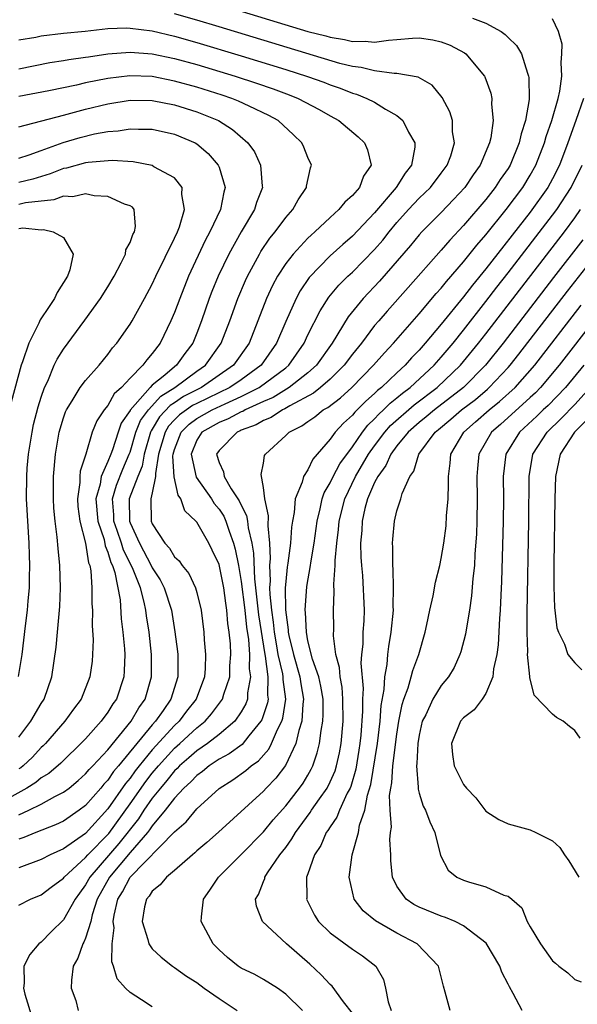
# Model space of a CAD drawing. Units: inches. Extents: x 2634000 to 2635680, y 1491000 to 1494000.
# Drawn here: x 2634041 to 2634091, y 1491104 to 1491192 of the extents above; entities that cross this region are included whole.
import ezdxf

# ---------------------------------------------------------------- set-up
doc = ezdxf.new("R2010")
doc.units = ezdxf.units.IN
doc.header["$MEASUREMENT"] = 0
doc.layers.add('LD26341491_2ft', color=220, linetype='Continuous')

msp = doc.modelspace()

# ---------------------------------------------------------------- linework, layer by layer
at = {"layer": 'LD26341491_2ft'}
for points, elevation in [([(2634059, 1491193.433), (2634067, 1491191.015), (2634068.608, 1491190.608), (2634069, 1491190.49), (2634070.304, 1491190.304), (2634071, 1491190.121), (2634072.149, 1491190.149), (2634073, 1491190.045), (2634074.237, 1491190.237), (2634075, 1491190.28), (2634076.411, 1491190.411), (2634077, 1491190.43), (2634078.248, 1491190.248), (2634079, 1491190.077), (2634079.784, 1491189.784), (2634081.093, 1491189.093), (2634081.214, 1491189), (2634082.883, 1491187), (2634082.924, 1491186.924), (2634083.452, 1491185.452), (2634083.536, 1491185), (2634083.512, 1491184.488), (2634083.67, 1491183), (2634083.457, 1491181.457), (2634083.348, 1491181), (2634082.495, 1491179), (2634081.872, 1491178.128), (2634081.113, 1491177), (2634080.108, 1491175.892), (2634079, 1491174.744), (2634077.257, 1491173), (2634077, 1491172.719), (2634076.224, 1491171.776), (2634073.435, 1491168.565), (2634071.971, 1491167), (2634070.627, 1491165.373), (2634069.166, 1491163), (2634067.762, 1491161), (2634067, 1491160.324), (2634065.316, 1491159), (2634063.88, 1491158.12), (2634063, 1491157.743), (2634061.368, 1491157), (2634061.139, 1491156.862), (2634061, 1491156.812), (2634059.824, 1491156.176), (2634059, 1491155.86), (2634057.464, 1491155), (2634057, 1491154.266), (2634056.499, 1491153), (2634056.95, 1491150.95), (2634058.321, 1491149), (2634058.579, 1491148.58), (2634059, 1491148.08), (2634059.43, 1491147.43), (2634059.615, 1491147), (2634059.907, 1491146.093), (2634060.316, 1491145), (2634060.464, 1491144.464), (2634060.748, 1491143), (2634061, 1491141.567), (2634061.318, 1491139), (2634061.476, 1491137.476), (2634061.65, 1491136.35), (2634061.743, 1491135), (2634061.724, 1491133.725), (2634061.837, 1491133), (2634061.573, 1491131.573), (2634061.557, 1491131), (2634061.415, 1491130.585), (2634061, 1491129.85), (2634060.416, 1491129), (2634059, 1491127.818), (2634057.952, 1491127), (2634057, 1491126.344), (2634056.294, 1491125.706), (2634055.458, 1491125), (2634055.24, 1491124.76), (2634055, 1491124.548), (2634054.317, 1491123.683), (2634053.726, 1491123), (2634053, 1491122.077), (2634052.25, 1491121), (2634051.754, 1491120.246), (2634049.994, 1491118.007), (2634047.38, 1491115), (2634047, 1491114.296), (2634046.441, 1491113.559), (2634046.048, 1491113), (2634045, 1491111.14), (2634043.915, 1491110.085), (2634043, 1491109.148), (2634042.801, 1491109), (2634041.972, 1491108.028), (2634041.444, 1491107), (2634041.47, 1491105.47), (2634041.411, 1491105), (2634041.528, 1491104.472), (2634042.223, 1491102.223)], 8342), ([(2634041, 1491112.483), (2634042.034, 1491113), (2634043, 1491113.4), (2634043.902, 1491114.098), (2634045, 1491114.899), (2634045.073, 1491115), (2634047, 1491116.749), (2634047.215, 1491117), (2634049.076, 1491118.924), (2634051, 1491121.581), (2634052.413, 1491123.587), (2634053, 1491124.336), (2634053.551, 1491125), (2634055, 1491126.576), (2634055.484, 1491127), (2634057, 1491128.401), (2634057.747, 1491129), (2634058.335, 1491129.665), (2634059.318, 1491131), (2634059.435, 1491131.435), (2634059.962, 1491133), (2634059.984, 1491133.984), (2634060.059, 1491135), (2634060.024, 1491135.976), (2634059.928, 1491137), (2634059.797, 1491137.797), (2634059.716, 1491139), (2634059.607, 1491139.607), (2634059.429, 1491141), (2634059, 1491143.099), (2634058.397, 1491144.397), (2634058.079, 1491145), (2634057, 1491146.911), (2634056.928, 1491147), (2634055.919, 1491147.918), (2634055.566, 1491149), (2634055.316, 1491149.316), (2634054.971, 1491150.971), (2634054.848, 1491152.848), (2634054.874, 1491153), (2634055, 1491153.441), (2634055.585, 1491155), (2634056.301, 1491155.699), (2634057, 1491156.215), (2634058.392, 1491157), (2634059.551, 1491157.551), (2634061, 1491158.183), (2634062.615, 1491159), (2634065, 1491160.779), (2634065.274, 1491161), (2634066.662, 1491163), (2634067, 1491163.729), (2634068.092, 1491165.908), (2634068.883, 1491167.117), (2634069.792, 1491168.208), (2634070.59, 1491169), (2634071, 1491169.38), (2634073, 1491171.424), (2634073.737, 1491172.263), (2634074.307, 1491173), (2634075, 1491173.832), (2634076.044, 1491175), (2634077, 1491176.017), (2634078.015, 1491177), (2634079, 1491178.275), (2634079.532, 1491179), (2634079.842, 1491179.842), (2634080.188, 1491181), (2634080.019, 1491181.981), (2634080.005, 1491183), (2634079.777, 1491183.777), (2634079.081, 1491185.081), (2634078.18, 1491186.179), (2634076.914, 1491186.914), (2634075, 1491187.245), (2634074.769, 1491187.231), (2634073, 1491187.463), (2634071.777, 1491187.777), (2634071, 1491187.856), (2634069.857, 1491188.143), (2634059, 1491191.436), (2634057, 1491192.029), (2634055, 1491192.594)], 8340), ([(2634081.797, 1491192.203), (2634083, 1491191.743), (2634084.384, 1491191), (2634084.746, 1491190.746), (2634085, 1491190.477), (2634085.76, 1491189.76), (2634086.215, 1491189), (2634086.742, 1491187.258), (2634086.848, 1491187), (2634086.871, 1491186.871), (2634086.895, 1491184.895), (2634086.569, 1491183), (2634086.182, 1491181.818), (2634086.013, 1491181), (2634085.18, 1491179), (2634085, 1491178.707), (2634084.304, 1491177.696), (2634083.853, 1491177), (2634083, 1491175.92), (2634081, 1491173.562), (2634079.756, 1491172.244), (2634079, 1491171.339), (2634076.005, 1491167.995), (2634074.124, 1491165.876), (2634073.367, 1491165), (2634073, 1491164.567), (2634071.806, 1491163), (2634071, 1491161.993), (2634070.274, 1491161), (2634069, 1491159.746), (2634068.144, 1491159), (2634067.51, 1491158.49), (2634065.359, 1491157.359), (2634064.91, 1491157.09), (2634064.699, 1491157), (2634063.691, 1491156.309), (2634063, 1491156.035), (2634062.354, 1491155.646), (2634061, 1491155.158), (2634060.897, 1491155.103), (2634060.63, 1491155), (2634059, 1491153.345), (2634058.777, 1491153), (2634059, 1491152.271), (2634059.412, 1491151.412), (2634059.466, 1491151), (2634060.105, 1491149.894), (2634060.827, 1491148.827), (2634061, 1491148.426), (2634061.488, 1491147.488), (2634061.559, 1491147), (2634061.623, 1491146.377), (2634061.962, 1491145), (2634062.114, 1491144.114), (2634062.196, 1491141.804), (2634062.567, 1491138.567), (2634063.114, 1491135), (2634063.149, 1491134.851), (2634063.393, 1491133), (2634063.36, 1491131.36), (2634063.408, 1491131), (2634063.352, 1491130.648), (2634062.858, 1491129.143), (2634062.777, 1491129), (2634061.698, 1491127.697), (2634061.077, 1491126.922), (2634059.921, 1491126.079), (2634059, 1491125.587), (2634058.114, 1491125), (2634057.508, 1491124.493), (2634057, 1491124.142), (2634056.456, 1491123.544), (2634055.839, 1491123), (2634055, 1491122.094), (2634054.169, 1491121), (2634053, 1491119.605), (2634052.76, 1491119.24), (2634052.568, 1491119), (2634051, 1491117.201), (2634049.142, 1491115), (2634048.051, 1491113), (2634047.594, 1491111.594), (2634047.457, 1491111), (2634047, 1491109.508), (2634046.85, 1491109.149), (2634046.746, 1491109), (2634046.287, 1491107.713), (2634045.886, 1491107), (2634045.717, 1491105.717), (2634045.698, 1491105), (2634046.107, 1491103.893), (2634046.345, 1491103)], 8344), ([(2634053, 1491103.327), (2634052.035, 1491103.965), (2634051, 1491104.609), (2634050.58, 1491105), (2634049.836, 1491105.836), (2634049.521, 1491107), (2634049.369, 1491107.369), (2634049.389, 1491109), (2634049.555, 1491110.445), (2634049.494, 1491111), (2634049.579, 1491111.58), (2634049.904, 1491113), (2634050.32, 1491113.68), (2634051, 1491114.999), (2634055, 1491119.078), (2634056.035, 1491119.965), (2634057, 1491121.134), (2634059, 1491122.959), (2634060.252, 1491123.748), (2634061.421, 1491124.579), (2634061.887, 1491125), (2634062.547, 1491125.454), (2634063.494, 1491126.506), (2634063.734, 1491127), (2634064.259, 1491128.259), (2634064.645, 1491129), (2634064.731, 1491129.269), (2634065.006, 1491131), (2634064.77, 1491132.77), (2634064.775, 1491133), (2634064.741, 1491133.26), (2634064.33, 1491135), (2634064.214, 1491135.786), (2634063.996, 1491137), (2634063.912, 1491137.912), (2634063.746, 1491139), (2634063.592, 1491140.408), (2634063.585, 1491141), (2634063.634, 1491141.634), (2634063.567, 1491143), (2634063.629, 1491143.629), (2634063.576, 1491145), (2634063.415, 1491146.585), (2634063.467, 1491147.467), (2634063.131, 1491149), (2634063, 1491150.029), (2634062.802, 1491151.198), (2634063, 1491152.196), (2634063.106, 1491152.894), (2634063.169, 1491153), (2634065, 1491154.688), (2634065.3, 1491155), (2634066.451, 1491155.549), (2634067, 1491155.959), (2634067.618, 1491156.382), (2634068.375, 1491157), (2634068.784, 1491157.217), (2634069.918, 1491158.082), (2634070.941, 1491159), (2634072.912, 1491161), (2634073.874, 1491162.126), (2634074.688, 1491163), (2634077, 1491165.64), (2634078.546, 1491167.454), (2634079, 1491167.943), (2634079.464, 1491168.536), (2634081, 1491170.307), (2634082.191, 1491171.809), (2634083, 1491172.735), (2634084.827, 1491175), (2634086.333, 1491177), (2634087, 1491178.082), (2634087.511, 1491179), (2634088.293, 1491181), (2634088.44, 1491181.56), (2634088.953, 1491183), (2634089.51, 1491185), (2634089.656, 1491185.656), (2634089.83, 1491187), (2634089.769, 1491188.231), (2634089.845, 1491189), (2634089.873, 1491189.873), (2634089.546, 1491191), (2634089, 1491192.156)], 8346), ([(2634041, 1491190.247), (2634042.509, 1491190.509), (2634043, 1491190.609), (2634045, 1491190.859), (2634046.954, 1491191.046), (2634049, 1491191.271), (2634050.67, 1491191.33), (2634051, 1491191.318), (2634053, 1491191.059), (2634055, 1491190.591), (2634057, 1491190.033), (2634061, 1491188.831), (2634065, 1491187.594), (2634066.967, 1491186.967), (2634068.44, 1491186.44), (2634069, 1491186.215), (2634069.909, 1491185.909), (2634071, 1491185.47), (2634071.375, 1491185.375), (2634072.312, 1491185), (2634073, 1491184.646), (2634073.967, 1491184.033), (2634075, 1491183.461), (2634075.523, 1491183), (2634076.038, 1491181.962), (2634076.613, 1491181), (2634076.606, 1491180.606), (2634076.317, 1491179), (2634075.735, 1491178.265), (2634074.95, 1491177), (2634073, 1491174.702), (2634071, 1491172.597), (2634070.135, 1491171.865), (2634069, 1491170.838), (2634067.112, 1491168.888), (2634066.311, 1491167.689), (2634065.944, 1491167), (2634065, 1491164.925), (2634064.184, 1491163), (2634062.793, 1491161), (2634061, 1491159.7), (2634059.986, 1491159), (2634057, 1491157.573), (2634056.623, 1491157.377), (2634056.068, 1491157), (2634055.453, 1491156.546), (2634055, 1491156.103), (2634054.462, 1491155.538), (2634054.143, 1491155), (2634053.57, 1491153), (2634053.276, 1491151.276), (2634053.295, 1491151), (2634053, 1491149.548), (2634052.87, 1491149), (2634052.905, 1491147), (2634053, 1491146.759), (2634054.134, 1491145), (2634054.559, 1491144.559), (2634055, 1491143.783), (2634055.412, 1491143.412), (2634055.675, 1491143), (2634056.284, 1491142.284), (2634056.882, 1491141), (2634057, 1491140.588), (2634057.4, 1491139), (2634057.634, 1491137), (2634057.666, 1491136.334), (2634057.788, 1491135), (2634057.746, 1491133.747), (2634057.681, 1491133), (2634056.943, 1491131), (2634056.091, 1491129.909), (2634055.41, 1491129), (2634055, 1491128.621), (2634053, 1491126.444), (2634051.816, 1491125), (2634051.458, 1491124.542), (2634051, 1491123.897), (2634050.586, 1491123.414), (2634049, 1491121.136), (2634047, 1491118.921), (2634045, 1491117.54), (2634043.802, 1491117), (2634043, 1491116.573), (2634041, 1491115.824)], 8338), ([(2634041, 1491187.647), (2634043.783, 1491188.217), (2634045, 1491188.401), (2634045.5, 1491188.5), (2634047, 1491188.696), (2634047.253, 1491188.746), (2634049, 1491189.005), (2634051, 1491189.164), (2634053, 1491189.002), (2634055, 1491188.58), (2634057, 1491188.035), (2634060.446, 1491187), (2634062.373, 1491186.373), (2634063.859, 1491185.859), (2634065.318, 1491185.318), (2634066.126, 1491185), (2634068.007, 1491184.007), (2634069, 1491183.432), (2634069.786, 1491183), (2634071.533, 1491181.533), (2634072.094, 1491181), (2634072.367, 1491180.366), (2634072.683, 1491179), (2634071.994, 1491178.006), (2634071.639, 1491177), (2634071, 1491176.269), (2634070.325, 1491175.675), (2634069.794, 1491175), (2634069, 1491174.289), (2634067.63, 1491173), (2634067.287, 1491172.713), (2634067, 1491172.435), (2634065.659, 1491171), (2634065, 1491170.14), (2634064.268, 1491169), (2634063.823, 1491168.177), (2634063.276, 1491167), (2634061.7, 1491163), (2634060.3, 1491161), (2634057.414, 1491159), (2634057, 1491158.8), (2634055.815, 1491158.185), (2634055, 1491157.63), (2634054.609, 1491157.391), (2634053.644, 1491156.356), (2634053, 1491155.268), (2634052.886, 1491155.114), (2634052.84, 1491155), (2634052.26, 1491153), (2634052.075, 1491151.925), (2634051.69, 1491151), (2634050.929, 1491149), (2634050.947, 1491147), (2634051, 1491146.851), (2634051.838, 1491145), (2634052.911, 1491143), (2634053, 1491142.805), (2634053.714, 1491141.714), (2634054.079, 1491141), (2634054.717, 1491139), (2634055.034, 1491137.034), (2634055.264, 1491135.264), (2634055.287, 1491135), (2634055.306, 1491133.306), (2634055.297, 1491133), (2634054.664, 1491131), (2634053.964, 1491129.964), (2634053.288, 1491129), (2634053, 1491128.684), (2634049.973, 1491125), (2634049.524, 1491124.477), (2634049, 1491123.697), (2634048.651, 1491123.349), (2634048.37, 1491123), (2634047, 1491121.43), (2634046.42, 1491121), (2634045, 1491120.028), (2634044.304, 1491119.696), (2634042.523, 1491119), (2634041.446, 1491118.554), (2634041, 1491118.409)], 8336), ([(2634041, 1491120.597), (2634041.891, 1491121), (2634043, 1491121.545), (2634044.242, 1491122.242), (2634045, 1491122.619), (2634045.507, 1491123), (2634046.329, 1491123.671), (2634047, 1491124.263), (2634047.329, 1491124.671), (2634047.658, 1491125), (2634049, 1491126.443), (2634051.098, 1491129), (2634051.786, 1491130.214), (2634052.353, 1491131), (2634052.942, 1491133), (2634052.927, 1491135), (2634052.704, 1491137), (2634052.478, 1491138.478), (2634052.422, 1491139), (2634052.279, 1491139.721), (2634051.925, 1491141), (2634051.219, 1491142.781), (2634050.399, 1491144.399), (2634050.228, 1491145), (2634049.852, 1491146.148), (2634049.551, 1491147), (2634049.547, 1491147.547), (2634049.433, 1491149), (2634049.782, 1491150.218), (2634050.343, 1491151.657), (2634050.93, 1491153), (2634051, 1491153.19), (2634051.528, 1491155), (2634051.952, 1491156.048), (2634052.656, 1491157), (2634053.769, 1491158.231), (2634055.022, 1491159), (2634057, 1491160.464), (2634057.778, 1491161), (2634059.198, 1491163), (2634059.967, 1491165), (2634060.688, 1491167), (2634061.376, 1491168.624), (2634061.553, 1491169), (2634062.631, 1491171), (2634062.766, 1491171.234), (2634063.574, 1491172.426), (2634064.049, 1491173), (2634065, 1491174.282), (2634065.64, 1491175), (2634066.111, 1491175.889), (2634066.878, 1491177), (2634066.886, 1491177.114), (2634067.232, 1491178.768), (2634067.316, 1491179), (2634067, 1491179.689), (2634066.625, 1491180.625), (2634066.443, 1491181), (2634065.711, 1491181.711), (2634064.317, 1491183), (2634063.471, 1491183.471), (2634061.711, 1491184.289), (2634060.757, 1491184.757), (2634060.141, 1491185), (2634059.288, 1491185.288), (2634057, 1491186.003), (2634055, 1491186.556), (2634053, 1491186.949), (2634050.966, 1491187.034), (2634049, 1491186.791), (2634047, 1491186.38), (2634046.195, 1491186.195), (2634043.68, 1491185.679), (2634041, 1491185.175)], 8334), ([(2634041, 1491182.425), (2634045, 1491183.502), (2634047, 1491184.023), (2634049, 1491184.502), (2634051, 1491184.826), (2634053, 1491184.797), (2634055, 1491184.407), (2634057, 1491183.779), (2634058.943, 1491183), (2634060.211, 1491182.211), (2634061.592, 1491181), (2634062.185, 1491180.185), (2634062.735, 1491179), (2634062.88, 1491177.12), (2634062.903, 1491177), (2634062.373, 1491175.627), (2634062.194, 1491175), (2634061, 1491173.014), (2634059.876, 1491171), (2634058.92, 1491169), (2634058.365, 1491167.635), (2634058.123, 1491167), (2634057.427, 1491165), (2634057, 1491163.892), (2634056.633, 1491163), (2634055.928, 1491162.072), (2634055.177, 1491161), (2634055, 1491160.873), (2634054.12, 1491160.12), (2634053, 1491159.204), (2634052.796, 1491159), (2634051.018, 1491156.981), (2634051, 1491156.936), (2634050.205, 1491155.795), (2634049.919, 1491155), (2634049.411, 1491153.412), (2634049.259, 1491153), (2634049, 1491152.358), (2634048.402, 1491151), (2634048.311, 1491150.311), (2634047.934, 1491149), (2634048.102, 1491147), (2634048.657, 1491145.343), (2634048.768, 1491144.768), (2634049, 1491144.219), (2634049.271, 1491143.271), (2634049.409, 1491143), (2634049.619, 1491142.381), (2634050.094, 1491139.906), (2634050.207, 1491138.207), (2634050.354, 1491137), (2634050.492, 1491135.508), (2634050.515, 1491135), (2634050.474, 1491133.525), (2634050.431, 1491133), (2634049.764, 1491131), (2634049.444, 1491130.556), (2634049, 1491129.811), (2634048.414, 1491129), (2634047, 1491127.435), (2634046.585, 1491127), (2634045, 1491125.491), (2634044.758, 1491125.242), (2634043.684, 1491124.316), (2634043, 1491123.904), (2634042.51, 1491123.49), (2634041.71, 1491123), (2634040.09, 1491122.09)], 8332), ([(2634091.802, 1491185), (2634091.1, 1491183), (2634090.376, 1491181), (2634089.625, 1491179), (2634089, 1491177.771), (2634088.578, 1491177), (2634087, 1491174.78), (2634083, 1491169.683), (2634081.79, 1491168.21), (2634081, 1491167.168), (2634079, 1491164.71), (2634077.554, 1491163), (2634077, 1491162.367), (2634076.326, 1491161.674), (2634075.739, 1491161), (2634075, 1491160.332), (2634073.606, 1491159), (2634073.261, 1491158.739), (2634073, 1491158.47), (2634072.208, 1491157.792), (2634071.427, 1491157), (2634071.205, 1491156.795), (2634071, 1491156.523), (2634070.198, 1491155.803), (2634069.452, 1491155), (2634069, 1491154.367), (2634067.44, 1491152.56), (2634067, 1491151.619), (2634066.613, 1491151), (2634066.488, 1491150.488), (2634065.864, 1491149), (2634065.773, 1491147.773), (2634065.614, 1491147), (2634065.535, 1491146.465), (2634065.446, 1491145), (2634065.202, 1491143.202), (2634065.142, 1491142.857), (2634065, 1491141.56), (2634064.956, 1491141), (2634064.981, 1491139.019), (2634065.225, 1491137.225), (2634065.233, 1491137), (2634065.287, 1491136.713), (2634065.688, 1491135), (2634066.278, 1491133), (2634066.359, 1491132.359), (2634066.615, 1491131), (2634066.541, 1491130.541), (2634066.457, 1491129), (2634066.177, 1491128.177), (2634065.921, 1491127), (2634064.986, 1491125.014), (2634064.126, 1491123.874), (2634063.253, 1491123), (2634063, 1491122.723), (2634058.954, 1491119.046), (2634057.891, 1491118.109), (2634057, 1491117.349), (2634056.829, 1491117.171), (2634056.61, 1491117), (2634055, 1491115.591), (2634054.291, 1491115), (2634053.715, 1491114.285), (2634053, 1491113.721), (2634052.721, 1491113.279), (2634052.466, 1491113), (2634052.311, 1491112.312), (2634052.09, 1491111), (2634052.604, 1491109.396), (2634052.687, 1491109), (2634053, 1491108.538), (2634053.785, 1491107.785), (2634054.809, 1491107), (2634055, 1491106.878), (2634056.084, 1491106.085), (2634057, 1491105.507), (2634057.658, 1491105), (2634059, 1491104.079), (2634060.644, 1491103)], 8348), ([(2634041, 1491179.633), (2634041.929, 1491179.929), (2634043, 1491180.305), (2634044.968, 1491181.032), (2634046.52, 1491181.479), (2634047.799, 1491181.799), (2634049, 1491182.018), (2634049.922, 1491182.078), (2634051, 1491182.264), (2634051.773, 1491182.227), (2634053, 1491182.224), (2634055, 1491181.79), (2634056.848, 1491181), (2634057, 1491180.909), (2634058.034, 1491180.034), (2634058.927, 1491179), (2634059, 1491178.811), (2634059.547, 1491177), (2634059.42, 1491176.58), (2634059.131, 1491175), (2634058.178, 1491173), (2634057.765, 1491172.235), (2634056.263, 1491169), (2634055.463, 1491167), (2634055, 1491165.74), (2634054.681, 1491165), (2634053.712, 1491163), (2634053, 1491162.05), (2634052.497, 1491161.503), (2634052.156, 1491161), (2634051, 1491159.849), (2634050.221, 1491159), (2634049.567, 1491158.433), (2634049, 1491157.389), (2634048.678, 1491157), (2634047.995, 1491156.004), (2634047.593, 1491155), (2634047.007, 1491153.007), (2634046.509, 1491151.491), (2634046.473, 1491151), (2634046.467, 1491150.467), (2634046.26, 1491149), (2634046.307, 1491148.307), (2634046.469, 1491147), (2634046.998, 1491145.002), (2634047.259, 1491143.259), (2634047.368, 1491143), (2634047.461, 1491142.539), (2634047.564, 1491141), (2634047.566, 1491139.566), (2634047.616, 1491139), (2634047.603, 1491137.603), (2634047.679, 1491136.321), (2634047.634, 1491135), (2634047.579, 1491134.42), (2634047.382, 1491133), (2634046.597, 1491131), (2634045.912, 1491130.088), (2634045.14, 1491129), (2634043.385, 1491127), (2634043.195, 1491126.805), (2634043, 1491126.633), (2634042.209, 1491125.791), (2634041.376, 1491125), (2634041.172, 1491124.828), (2634041, 1491124.722)], 8330), ([(2634041, 1491127.57), (2634042.082, 1491129), (2634043, 1491130.596), (2634043.263, 1491131), (2634043.958, 1491133), (2634044.344, 1491135.656), (2634044.485, 1491137), (2634044.693, 1491139.307), (2634044.741, 1491141), (2634044.682, 1491143), (2634044.524, 1491144.524), (2634044.452, 1491145.548), (2634044.257, 1491147), (2634044.155, 1491148.155), (2634044.107, 1491149), (2634044.12, 1491151), (2634044.278, 1491153), (2634044.618, 1491155), (2634045, 1491156.28), (2634045.195, 1491156.805), (2634045.287, 1491157), (2634045.804, 1491157.804), (2634046.521, 1491159), (2634047, 1491159.645), (2634048.205, 1491161), (2634049, 1491161.981), (2634049.433, 1491162.567), (2634049.808, 1491163), (2634051, 1491164.714), (2634051.174, 1491165), (2634052.295, 1491167), (2634053, 1491168.307), (2634053.316, 1491169), (2634055, 1491172.418), (2634055.269, 1491173), (2634055.444, 1491173.444), (2634055.9, 1491175), (2634055.654, 1491176.346), (2634055.697, 1491177), (2634055, 1491177.841), (2634053.152, 1491178.848), (2634053, 1491178.949), (2634051.286, 1491179.286), (2634049.399, 1491179.399), (2634047.228, 1491179.228), (2634047, 1491179.189), (2634045.273, 1491178.727), (2634045, 1491178.687), (2634043.8, 1491178.201), (2634042.265, 1491177.735), (2634041, 1491177.423)], 8328), ([(2634066.526, 1491103), (2634065, 1491104.464), (2634064.27, 1491105), (2634063, 1491105.8), (2634062.236, 1491106.236), (2634061, 1491106.809), (2634060.712, 1491107), (2634059.779, 1491107.779), (2634059, 1491108.467), (2634058.479, 1491109), (2634057.401, 1491111), (2634057.418, 1491111.418), (2634057.597, 1491113), (2634058.188, 1491113.812), (2634058.959, 1491115), (2634061, 1491117.02), (2634063, 1491119.073), (2634063.862, 1491120.138), (2634065, 1491121.416), (2634066.245, 1491123), (2634066.558, 1491123.441), (2634067, 1491124.172), (2634067.301, 1491124.699), (2634067.447, 1491125), (2634067.839, 1491126.161), (2634068.052, 1491127), (2634068.182, 1491128.182), (2634068.34, 1491129), (2634068.376, 1491129.624), (2634068.357, 1491131), (2634068.165, 1491132.165), (2634067.983, 1491133), (2634067.418, 1491134.582), (2634067, 1491136.243), (2634066.858, 1491137), (2634066.795, 1491138.795), (2634066.766, 1491139), (2634066.895, 1491141.105), (2634067.223, 1491143), (2634067.252, 1491143.252), (2634067.563, 1491145), (2634067.822, 1491147), (2634068.11, 1491148.11), (2634068.285, 1491149), (2634068.468, 1491149.532), (2634069, 1491150.429), (2634069.262, 1491151), (2634069.864, 1491152.136), (2634071, 1491153.66), (2634071.916, 1491155), (2634072.382, 1491155.619), (2634073, 1491156.189), (2634073.376, 1491156.624), (2634073.794, 1491157), (2634074.387, 1491157.613), (2634075, 1491158.075), (2634075.494, 1491158.506), (2634076.182, 1491159), (2634078.363, 1491161), (2634079, 1491161.723), (2634080.061, 1491163), (2634081, 1491164.171), (2634083, 1491166.73), (2634083.981, 1491168.019), (2634085, 1491169.309), (2634089, 1491174.493), (2634089.379, 1491175), (2634090.688, 1491177), (2634091.663, 1491179)], 8350), ([(2634040.975, 1491133.025), (2634041.28, 1491135), (2634041.591, 1491137.591), (2634041.784, 1491139), (2634041.831, 1491139.831), (2634041.954, 1491141), (2634041.94, 1491141.94), (2634041.993, 1491143), (2634041.944, 1491143.944), (2634041.934, 1491145), (2634041.674, 1491149), (2634041.702, 1491151), (2634041.754, 1491151.754), (2634041.876, 1491153), (2634042.189, 1491155), (2634042.323, 1491155.677), (2634042.732, 1491157.268), (2634043, 1491158.131), (2634043.299, 1491159), (2634043.589, 1491159.589), (2634044.172, 1491161), (2634044.437, 1491161.563), (2634045, 1491162.441), (2634046.942, 1491165.057), (2634048.34, 1491167), (2634049, 1491168.048), (2634049.575, 1491169), (2634050.206, 1491170.206), (2634050.578, 1491171), (2634050.633, 1491171.367), (2634051, 1491172.041), (2634051.252, 1491172.748), (2634051.406, 1491173), (2634051.486, 1491173.486), (2634051.362, 1491175), (2634051.205, 1491175.205), (2634051, 1491175.329), (2634050.511, 1491175.489), (2634049, 1491176.187), (2634047.765, 1491176.235), (2634047, 1491176.413), (2634045.841, 1491176.159), (2634045, 1491176.197), (2634044.129, 1491175.871), (2634041.596, 1491175.596), (2634041, 1491175.46)], 8326), ([(2634071, 1491102.758), (2634070.213, 1491103.787), (2634069.186, 1491105.186), (2634069, 1491105.336), (2634068.2, 1491106.2), (2634067.158, 1491107.158), (2634065.08, 1491109), (2634062.922, 1491111), (2634062.368, 1491112.368), (2634062.297, 1491113), (2634062.566, 1491113.434), (2634063, 1491114.607), (2634063.117, 1491114.883), (2634063.136, 1491115), (2634063.364, 1491115.364), (2634064.487, 1491117), (2634065, 1491117.665), (2634065.562, 1491118.438), (2634065.871, 1491119), (2634067.208, 1491120.792), (2634067.334, 1491121), (2634068.045, 1491122.045), (2634068.716, 1491123), (2634069, 1491123.554), (2634069.44, 1491124.56), (2634069.574, 1491125), (2634069.831, 1491126.168), (2634069.988, 1491127), (2634070.167, 1491129), (2634070.152, 1491131), (2634070.066, 1491132.066), (2634069.897, 1491133), (2634069.835, 1491133.835), (2634069.518, 1491135), (2634069.31, 1491136.69), (2634069.328, 1491137.329), (2634069.314, 1491139), (2634069.361, 1491140.639), (2634069.323, 1491141.323), (2634069.453, 1491143), (2634069.448, 1491143.447), (2634069.606, 1491145), (2634069.762, 1491146.238), (2634069.814, 1491147), (2634070.31, 1491149), (2634071.282, 1491151), (2634072.458, 1491153), (2634073, 1491153.76), (2634073.927, 1491155), (2634074.424, 1491155.576), (2634076.55, 1491157.45), (2634078.63, 1491159), (2634080.718, 1491161), (2634082.344, 1491163), (2634083, 1491163.845), (2634090.072, 1491173), (2634091, 1491174.249), (2634091.533, 1491175)], 8352), ([(2634041, 1491173.307), (2634041.347, 1491173.348), (2634043, 1491173.192), (2634043.219, 1491173.219), (2634044.096, 1491173), (2634045, 1491172.495), (2634045.876, 1491171), (2634045.579, 1491169.579), (2634045.382, 1491169), (2634044.456, 1491167.544), (2634044.204, 1491167), (2634043.71, 1491166.29), (2634042.919, 1491165.081), (2634042.782, 1491164.782), (2634041.884, 1491163), (2634041.319, 1491161.319), (2634041.192, 1491161), (2634040.308, 1491157.693)], 8324), ([(2634091.728, 1491172.272), (2634089.099, 1491168.901), (2634084.554, 1491163), (2634082.963, 1491161), (2634080.988, 1491159), (2634078.376, 1491157), (2634077.641, 1491156.359), (2634077, 1491155.864), (2634076.015, 1491155), (2634075, 1491153.754), (2634074.445, 1491153), (2634074.013, 1491151.987), (2634073.274, 1491151), (2634073, 1491150.463), (2634072.365, 1491149), (2634072.122, 1491148.122), (2634071.87, 1491147), (2634071.84, 1491146.16), (2634071.742, 1491145), (2634071.759, 1491143.759), (2634071.808, 1491143), (2634071.897, 1491142.103), (2634072.063, 1491139), (2634072.03, 1491138.03), (2634071.952, 1491137), (2634071.929, 1491135.93), (2634071.825, 1491135), (2634071.773, 1491134.227), (2634071.954, 1491131.955), (2634071.918, 1491131), (2634071.921, 1491129.921), (2634071.763, 1491127.763), (2634071.681, 1491127), (2634071.593, 1491126.407), (2634071.308, 1491124.692), (2634070.853, 1491123.146), (2634070.789, 1491123), (2634070.542, 1491122.542), (2634069.84, 1491121), (2634069.606, 1491120.394), (2634069, 1491119.52), (2634068.804, 1491119.196), (2634068.655, 1491119), (2634068.15, 1491117.85), (2634067.598, 1491117), (2634067, 1491115.296), (2634066.882, 1491115), (2634066.889, 1491113.111), (2634066.869, 1491113), (2634067.579, 1491111.579), (2634067.961, 1491111), (2634069, 1491109.982), (2634071, 1491108.508), (2634071.903, 1491107.903), (2634073.102, 1491107), (2634073.789, 1491105.789), (2634073.99, 1491105), (2634074.23, 1491103.77), (2634074.479, 1491103)], 8354), ([(2634079.807, 1491103), (2634079.355, 1491104.646), (2634079.181, 1491105.181), (2634078.737, 1491107), (2634076.829, 1491109), (2634075, 1491109.965), (2634073.069, 1491111.069), (2634071.971, 1491111.972), (2634071.166, 1491113), (2634071, 1491113.676), (2634070.711, 1491115), (2634070.978, 1491117), (2634071.552, 1491119), (2634071.651, 1491119.651), (2634072.121, 1491121), (2634072.366, 1491122.366), (2634072.672, 1491123.328), (2634073.257, 1491127), (2634073.491, 1491129), (2634073.587, 1491130.413), (2634073.849, 1491131.849), (2634073.904, 1491133), (2634074.118, 1491134.118), (2634074.182, 1491135), (2634074.272, 1491135.728), (2634074.494, 1491137), (2634074.684, 1491139), (2634074.668, 1491139.332), (2634074.697, 1491141), (2634074.666, 1491142.666), (2634074.626, 1491143), (2634074.647, 1491144.647), (2634074.616, 1491145), (2634074.636, 1491145.365), (2634074.791, 1491147), (2634075, 1491147.906), (2634075.362, 1491149), (2634075.479, 1491149.479), (2634076.158, 1491151), (2634076.528, 1491151.472), (2634076.966, 1491153), (2634078.444, 1491155), (2634078.758, 1491155.243), (2634079.853, 1491156.147), (2634080.824, 1491157), (2634082.061, 1491157.939), (2634083.149, 1491158.851), (2634083.316, 1491159), (2634085, 1491160.795), (2634085.184, 1491161), (2634085.987, 1491162.013), (2634090.343, 1491167.657), (2634092.982, 1491171.018)], 8356), ([(2634086.285, 1491103), (2634085.454, 1491104.546), (2634085.119, 1491105.119), (2634085, 1491105.377), (2634084.438, 1491106.438), (2634084.257, 1491107), (2634083.046, 1491109.046), (2634081, 1491110.623), (2634080.241, 1491111), (2634079.371, 1491111.371), (2634079, 1491111.479), (2634077, 1491112.3), (2634076.532, 1491112.532), (2634075.839, 1491113), (2634075, 1491114.183), (2634074.596, 1491115), (2634074.445, 1491116.445), (2634074.449, 1491117), (2634074.373, 1491118.373), (2634074.435, 1491119), (2634074.512, 1491119.488), (2634074.386, 1491121), (2634074.341, 1491122.341), (2634074.445, 1491123), (2634074.536, 1491123.464), (2634074.639, 1491125), (2634075, 1491127.849), (2634075.189, 1491129), (2634075.48, 1491130.52), (2634075.636, 1491131), (2634076.023, 1491132.023), (2634076.286, 1491133), (2634076.422, 1491133.578), (2634076.966, 1491135), (2634077.537, 1491137), (2634077.709, 1491137.709), (2634077.973, 1491139), (2634078.273, 1491140.273), (2634078.483, 1491141.518), (2634078.859, 1491143), (2634079, 1491143.633), (2634079.215, 1491145), (2634079.424, 1491146.576), (2634079.477, 1491147.477), (2634079.604, 1491149), (2634079.646, 1491150.354), (2634079.638, 1491151), (2634079.788, 1491152.212), (2634079.853, 1491153), (2634081.011, 1491155), (2634082.079, 1491155.921), (2634083.295, 1491157), (2634084.244, 1491157.756), (2634085.633, 1491159), (2634087.401, 1491161), (2634091.586, 1491166.414)], 8358), ([(2634092.83, 1491165.17), (2634089.607, 1491161), (2634087.921, 1491159), (2634087.464, 1491158.536), (2634087, 1491158.112), (2634084.309, 1491155.69), (2634083.521, 1491155), (2634082.382, 1491153), (2634082.261, 1491151.739), (2634082.207, 1491151), (2634082.235, 1491149), (2634082.189, 1491147), (2634082.153, 1491145.847), (2634082.015, 1491144.016), (2634081.972, 1491143), (2634081.84, 1491141.84), (2634081.729, 1491140.27), (2634081.534, 1491139), (2634081.221, 1491137.221), (2634081.169, 1491136.831), (2634080.752, 1491135.248), (2634080.671, 1491135), (2634080.154, 1491133.846), (2634079.655, 1491133), (2634079, 1491132.218), (2634078.239, 1491131), (2634077.592, 1491129.592), (2634077.285, 1491129), (2634077, 1491127.751), (2634076.878, 1491127), (2634076.794, 1491125.207), (2634076.761, 1491125), (2634076.908, 1491123.092), (2634076.902, 1491122.901), (2634077, 1491122.543), (2634077.374, 1491121.374), (2634077.584, 1491121), (2634077.954, 1491119.954), (2634078.425, 1491119), (2634078.938, 1491116.938), (2634079.63, 1491115.63), (2634080.399, 1491115), (2634081, 1491114.724), (2634081.431, 1491114.569), (2634083, 1491114.112), (2634084.624, 1491113.376), (2634085, 1491113.279), (2634085.347, 1491113), (2634086.239, 1491112.239), (2634086.729, 1491111), (2634087, 1491110.513), (2634087.92, 1491109), (2634089, 1491107.474), (2634089.268, 1491107.268), (2634089.567, 1491107), (2634090.376, 1491106.376), (2634091, 1491105.79), (2634091.577, 1491105.577)], 8360), ([(2634091.808, 1491161), (2634090.172, 1491159), (2634088.605, 1491157.394), (2634088.174, 1491157), (2634087.584, 1491156.416), (2634086.027, 1491155), (2634084.798, 1491153), (2634084.558, 1491151), (2634084.581, 1491149), (2634084.56, 1491147), (2634084.425, 1491141.575), (2634084.349, 1491140.349), (2634084.303, 1491139), (2634084.232, 1491138.232), (2634084.114, 1491135.886), (2634083.991, 1491135), (2634083.704, 1491133.705), (2634083.641, 1491133), (2634083, 1491131.503), (2634082.671, 1491131), (2634081.956, 1491130.044), (2634081, 1491129.316), (2634080.733, 1491129), (2634079.924, 1491127), (2634080.003, 1491126.003), (2634080.152, 1491125), (2634081, 1491123.309), (2634081.257, 1491123), (2634082.113, 1491122.113), (2634083, 1491120.924), (2634084.18, 1491120.18), (2634085, 1491119.771), (2634087, 1491119.242), (2634087.503, 1491119), (2634089, 1491118.246), (2634089.653, 1491117.653), (2634090.067, 1491117), (2634090.466, 1491116.466), (2634091.381, 1491115)], 8362), ([(2634091.484, 1491127.484), (2634091, 1491128.176), (2634090.525, 1491128.525), (2634089.957, 1491129), (2634089.352, 1491129.352), (2634089, 1491129.63), (2634087.346, 1491131.346), (2634086.948, 1491132.948), (2634086.959, 1491133.041), (2634086.765, 1491135), (2634086.778, 1491135.222), (2634086.715, 1491137), (2634086.716, 1491138.716), (2634086.879, 1491147), (2634086.902, 1491151), (2634087.232, 1491153), (2634088.522, 1491155), (2634089.79, 1491156.21), (2634091, 1491157.479), (2634092.401, 1491159)], 8364), ([(2634091.991, 1491156.009), (2634090.992, 1491155), (2634089.692, 1491153), (2634089.271, 1491151), (2634089.219, 1491149), (2634089.128, 1491143.128), (2634089.124, 1491141.123), (2634089.189, 1491139.189), (2634089.222, 1491139), (2634089.393, 1491137.394), (2634089.535, 1491137), (2634090.074, 1491135.926), (2634090.393, 1491135), (2634091, 1491134.243), (2634091.634, 1491133.634)], 8366)]:
    msp.add_lwpolyline(points, dxfattribs=dict(at, elevation=elevation))

doc.saveas('drawing.dxf')
